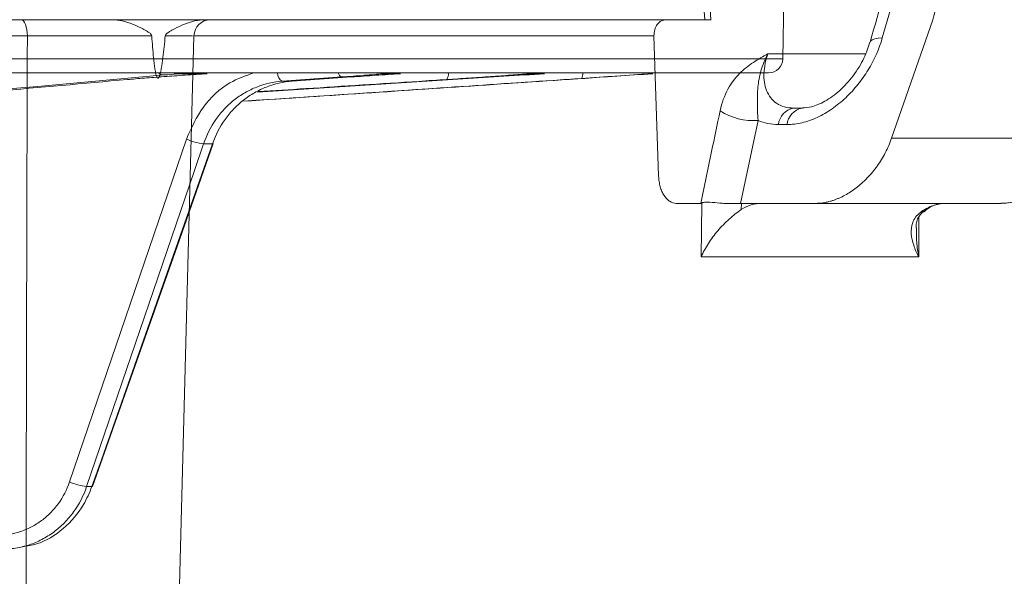
# Model space of a CAD drawing. Units: inches. Extents: x -8351 to 90785, y -16388 to 6019.
# Drawn here: x 50202 to 50204, y -949 to -948 of the extents above; entities that cross this region are included whole.
import ezdxf

# ---------------------------------------------------------------- set-up
doc = ezdxf.new("R2010")
doc.units = ezdxf.units.IN
doc.header["$MEASUREMENT"] = 0

msp = doc.modelspace()

# ---------------------------------------------------------------- linework, layer by layer
at = {"color": 0, "linetype": 'Continuous', "lineweight": 5}
for p, q in [((50203.4938, -947.033), (50203.3369, -947.5816)), ((50203.1281, -947.6255), (50203.1317, -947.4199)), ((50202.9644, -947.5432), (50202.9607, -947.4939)), ((50202.9644, -947.5432), (50200.5291, -947.5432)), ((50203.3564, -947.7918), (50203.4426, -947.5432)), ((50201.8551, -949.0146), (50201.8927, -947.5773)), ((50202.8579, -947.5773), (50201.8927, -947.5773)), ((50202.8579, -947.5773), (50202.8676, -947.8716)), ((50203.0967, -947.6146), (50203.3029, -947.6146)), ((50179.8756, -947.6255), (50203.1281, -947.6255)), ((50203.0982, -947.6549), (50179.9056, -947.6549)), ((50201.9204, -947.6567), (50201.8578, -947.6567)), ((50202.326, -947.6567), (50202.2903, -947.6567)), ((50202.6282, -947.6567), (50202.5959, -947.6567)), ((50202.8553, -947.6567), (50202.8492, -947.6567)), ((50202.0258, -947.6952), (50202.5863, -947.6593)), ((50202.2027, -947.6635), (50202.0779, -947.6724)), ((50202.0779, -947.6724), (50202.0983, -947.6724)), ((50202.0983, -947.6724), (50202.2231, -947.6635)), ((50202.0983, -947.6724), (50202.0985, -947.6724)), ((50202.0985, -947.6724), (50202.2233, -947.6635)), ((50202.2231, -947.6635), (50202.2233, -947.6635)), ((50203.1509, -947.7287), (50203.1689, -947.7287)), ((50203.0763, -947.7548), (50203.0397, -947.9288)), ((50203.137, -947.7633), (50203.1189, -947.7633)), ((50201.6316, -948.5136), (50201.8768, -947.7938)), ((50201.9317, -947.8036), (50201.9129, -947.8036)), ((50202.9046, -947.9287), (50202.9559, -947.9287)), ((50202.957, -948.0407), (50202.9582, -947.928)), ((50203.0412, -947.9287), (50203.041, -947.9419)), ((50203.0412, -947.9287), (50203.1972, -947.9287)), ((50203.4234, -947.9458), (50203.417, -947.9477)), ((50203.4138, -947.9566), (50203.4133, -948.0407)), ((50203.4133, -948.0407), (50202.957, -948.0407)), ((50201.6676, -948.5233), (50201.6787, -948.5233))]:
    msp.add_line(p, q, dxfattribs=at)
at = {"color": 0, "linetype": 'Continuous', "lineweight": 5, "flags": 128}
for points in [[(50202.9775, -947.5445), (50202.9765, -947.5311), (50202.9735, -947.491)], [(50201.5297, -947.5432), (50201.5323, -947.5438), (50201.5348, -947.5458), (50201.5371, -947.5489), (50201.5391, -947.5531), (50201.5408, -947.5583), (50201.5421, -947.5642), (50201.5429, -947.5706), (50201.5432, -947.5773)], [(50203.3111, -947.5904), (50203.3121, -947.5883), (50203.3155, -947.5853), (50203.3209, -947.5831), (50203.3281, -947.5819), (50203.3369, -947.5816)], [(50201.8486, -947.6549), (50201.8529, -947.6563), (50201.8578, -947.6567)], [(50202.2903, -947.6567), (50202.286, -947.6563), (50202.2823, -947.6549)], [(50202.5887, -947.6549), (50202.5921, -947.6563), (50202.5959, -947.6567)], [(50202.8435, -947.6549), (50202.8462, -947.6563), (50202.8492, -947.6567)], [(50201.9129, -947.8036), (50201.8937, -947.8599), (50201.8168, -948.0854), (50201.6676, -948.5233)], [(50201.6787, -948.5233), (50201.6985, -948.467), (50201.7777, -948.2415), (50201.9317, -947.8036)], [(50201.6801, -948.523), (50201.8572, -948.0192), (50201.9331, -947.8033)], [(50201.9317, -947.8036), (50201.9329, -947.8035), (50201.9331, -947.8033)], [(50203.5866, -947.9282), (50203.5946, -947.9285), (50203.6234, -947.9247), (50203.6397, -947.9214), (50203.6482, -947.9199), (50203.6522, -947.9193), (50203.6537, -947.9192), (50203.6537, -947.9192), (50203.6537, -947.9192), (50203.6537, -947.9192), (50203.6537, -947.9192), (50203.6565, -947.9192), (50203.6582, -947.9192)], [(50201.6787, -948.5233), (50201.6799, -948.5232), (50201.6801, -948.523)]]:
    msp.add_lwpolyline(points, dxfattribs=at)
at = {"color": 0, "linetype": 'Continuous', "lineweight": 5}
for centre, radius, start, end in [((50201.9277, -947.5782), 0.035, 90, 178.5), ((50203.0982, -947.6249), 0.03, 270, 359), ((50201.83, -947.6417), 0.0176, 228.6635, 270.5075), ((50202.089, -947.655), 0.0207, 179.9388, 237.5204), ((50202.2065, -947.6531), 0.0111, 189.551, 249.5199), ((50202.4023, -947.6571), 0.0242, 330.979, 5.0747), ((50202.6928, -947.6571), 0.0159, 323.683, 7.9643), ((50203.0674, -947.622), 0.1331, 237.8403, 273.8257), ((50203.1586, -947.7679), 0.04, 101.1837, 173.4247), ((50203.1767, -947.7679), 0.04, 101.1837, 173.4247), ((50201.9302, -947.6676), 0.1371, 247.0567, 262.7183), ((50201.6849, -948.3875), 0.1369, 247.0486, 262.7342)]:
    msp.add_arc(centre, radius, start, end, dxfattribs=at)
for points, knots in [([(50203.4426, -947.5432), (50203.4549, -947.5007), (50203.4796, -947.4157), (50203.5163, -947.2882), (50203.5528, -947.1606), (50203.5771, -947.0756), (50203.5892, -947.033)], [0, 0, 0, 0, 0.249891, 0.499854, 0.74989, 1, 1, 1, 1]), ([(50203.468, -947.0421), (50203.4551, -947.0878), (50203.4033, -947.2705), (50203.3507, -947.4532), (50203.3112, -947.5902)], [0, 0, 0, 0, 0.250041, 1, 1, 1, 1]), ([(50201.7201, -947.5432), (50201.7277, -947.5432), (50201.7351, -947.5442), (50201.7497, -947.5476), (50201.7569, -947.5499), (50201.7713, -947.5555), (50201.7783, -947.5588), (50201.7887, -947.5642), (50201.7922, -947.5661), (50201.7972, -947.5694), (50201.7989, -947.5705), (50201.8013, -947.5725), (50201.8021, -947.5732), (50201.8035, -947.5749), (50201.8042, -947.576), (50201.8042, -947.5773)], [0, 0, 0, 0, 0.25, 0.25, 0.5, 0.5, 0.75, 0.75, 0.875, 0.875, 0.9375, 0.9375, 0.96875, 0.96875, 1, 1, 1, 1]), ([(50201.8324, -947.5773), (50201.8326, -947.576), (50201.8333, -947.5749), (50201.8347, -947.5732), (50201.8355, -947.5725), (50201.838, -947.5705), (50201.8397, -947.5693), (50201.8448, -947.5661), (50201.8482, -947.5642), (50201.8587, -947.5587), (50201.8658, -947.5555), (50201.8801, -947.5499), (50201.8873, -947.5476), (50201.9018, -947.5442), (50201.9091, -947.5432), (50201.9165, -947.5432)], [0, 0, 0, 0, 0.03125, 0.03125, 0.0625, 0.0625, 0.125, 0.125, 0.25, 0.25, 0.5, 0.5, 0.75, 0.75, 1, 1, 1, 1]), ([(50202.8836, -947.5432), (50202.88, -947.5432), (50202.8765, -947.5441), (50202.8701, -947.5475), (50202.8672, -947.55), (50202.8602, -947.5594), (50202.8576, -947.5682), (50202.8579, -947.5773)], [0, 0, 0, 0, 0.25, 0.25, 0.5, 0.5, 1, 1, 1, 1]), ([(50202.9766, -947.5432), (50202.9766, -947.5432), (50202.9766, -947.5432), (50202.9709, -947.5432), (50202.9657, -947.5432), (50202.9644, -947.5432)], [0, 0, 0, 0, 0.337964, 0.841398, 1, 1, 1, 1]), ([(50201.5432, -947.5773), (50201.5387, -947.5772), (50201.534, -947.5772), (50201.5244, -947.5771), (50201.5195, -947.5771), (50201.5052, -947.5771), (50201.4963, -947.5772), (50201.4892, -947.5773)], [0, 0, 0, 0, 0.25, 0.25, 0.5, 0.5, 1, 1, 1, 1]), ([(50201.5432, -947.5773), (50201.5646, -947.5773), (50201.5872, -947.5773), (50201.6332, -947.5773), (50201.6566, -947.5773), (50201.7024, -947.5773), (50201.7248, -947.5773), (50201.7669, -947.5773), (50201.7866, -947.5773), (50201.8042, -947.5773)], [0, 0, 0, 0, 0.25, 0.25, 0.5, 0.5, 0.75, 0.75, 1, 1, 1, 1]), ([(50201.8042, -947.5773), (50201.8053, -947.5927), (50201.8065, -947.6081), (50201.8088, -947.6311), (50201.8097, -947.6388), (50201.8114, -947.6501), (50201.8121, -947.6539), (50201.8134, -947.6594), (50201.8139, -947.6612), (50201.8149, -947.6637), (50201.8153, -947.6645), (50201.8163, -947.6658), (50201.817, -947.6663), (50201.8183, -947.6659), (50201.8188, -947.6651), (50201.8197, -947.6636), (50201.8201, -947.6628), (50201.821, -947.6602), (50201.8215, -947.6584), (50201.8229, -947.6529), (50201.8236, -947.6492), (50201.8256, -947.638), (50201.8266, -947.6305), (50201.8295, -947.6077), (50201.831, -947.5925), (50201.8324, -947.5773)], [0, 0, 0, 0, 0.25, 0.25, 0.375, 0.375, 0.4375, 0.4375, 0.46875, 0.46875, 0.484375, 0.484375, 0.5, 0.5, 0.515625, 0.515625, 0.53125, 0.53125, 0.5625, 0.5625, 0.625, 0.625, 0.75, 0.75, 1, 1, 1, 1]), ([(50201.8887, -947.5773), (50201.8894, -947.5773), (50201.8911, -947.5773), (50201.8664, -947.5773), (50201.8404, -947.5773), (50201.8324, -947.5773)], [0, 0, 0, 0, 0.2746107, 0.7792827, 1, 1, 1, 1]), ([(50203.3369, -947.5816), (50203.3302, -947.6046), (50203.3203, -947.627), (50203.3006, -947.6594), (50203.2934, -947.6696), (50203.2778, -947.6891), (50203.2692, -947.6984), (50203.2509, -947.7157), (50203.2414, -947.7235), (50203.2264, -947.7338), (50203.2214, -947.737), (50203.211, -947.743), (50203.2057, -947.7458), (50203.1898, -947.7531), (50203.1792, -947.7569), (50203.158, -947.762), (50203.1473, -947.7633), (50203.137, -947.7633)], [0, 0, 0, 0, 0.25, 0.25, 0.375, 0.375, 0.5, 0.5, 0.625, 0.625, 0.6875, 0.6875, 0.75, 0.75, 0.875, 0.875, 1, 1, 1, 1]), ([(50203.3107, -947.5902), (50203.307, -947.6014), (50203.2992, -947.6256), (50203.2769, -947.6614), (50203.2483, -947.693), (50203.2173, -947.7154), (50203.1887, -947.7274), (50203.1753, -947.7279), (50203.1692, -947.7282)], [0, 0, 0, 0, 0.164981, 0.355109, 0.539179, 0.711414, 0.870655, 1, 1, 1, 1]), ([(50202.9966, -947.7346), (50203.0001, -947.7175), (50203.0057, -947.7025), (50203.0164, -947.6827), (50203.0203, -947.6767), (50203.0286, -947.6657), (50203.033, -947.6607), (50203.0466, -947.6471), (50203.0565, -947.6396), (50203.0714, -947.6296), (50203.0764, -947.6265), (50203.0865, -947.6204), (50203.0917, -947.6175), (50203.0967, -947.6146)], [0, 0, 0, 0, 0.25, 0.25, 0.375, 0.375, 0.5, 0.5, 0.75, 0.75, 0.875, 0.875, 1, 1, 1, 1]), ([(50203.0763, -947.7548), (50203.0757, -947.7475), (50203.0754, -947.741), (50203.075, -947.7287), (50203.0749, -947.723), (50203.0747, -947.7064), (50203.0748, -947.696), (50203.0769, -947.674), (50203.079, -947.6626), (50203.0841, -947.645), (50203.0861, -947.639), (50203.0909, -947.6269), (50203.0937, -947.6207), (50203.0967, -947.6146)], [0, 0, 0, 0, 0.125, 0.125, 0.25, 0.25, 0.5, 0.5, 0.75, 0.75, 0.875, 0.875, 1, 1, 1, 1]), ([(50203.0967, -947.6146), (50203.0943, -947.6216), (50203.0924, -947.6286), (50203.0897, -947.6423), (50203.0889, -947.6491), (50203.0884, -947.6622), (50203.0887, -947.6685), (50203.0905, -947.6808), (50203.092, -947.6866), (50203.0963, -947.6974), (50203.0992, -947.7025), (50203.1062, -947.7115), (50203.1103, -947.7154), (50203.1199, -947.7218), (50203.1255, -947.7244), (50203.1374, -947.7278), (50203.1439, -947.7287), (50203.1509, -947.7287)], [0, 0, 0, 0, 0.125, 0.125, 0.25, 0.25, 0.375, 0.375, 0.5, 0.5, 0.625, 0.625, 0.75, 0.75, 0.875, 0.875, 1, 1, 1, 1]), ([(50201.753, -947.6688), (50201.764, -947.6679), (50201.7761, -947.6668), (50201.802, -947.6648), (50201.8157, -947.6637), (50201.8444, -947.6616), (50201.8595, -947.6606), (50201.8897, -947.6586), (50201.905, -947.6576), (50201.9204, -947.6567)], [0, 0, 0, 0, 0.25, 0.25, 0.5, 0.5, 0.75, 0.75, 1, 1, 1, 1]), ([(50201.8768, -947.7938), (50201.8874, -947.7706), (50201.9086, -947.724), (50201.9605, -947.6751), (50202.0011, -947.661), (50202.0184, -947.6549)], [0, 0, 0, 0, 0.364866, 0.729733, 1, 1, 1, 1]), ([(50202.2903, -947.6567), (50202.278, -947.6577), (50202.2643, -947.6588), (50202.2349, -947.6611), (50202.2193, -947.6623), (50202.2027, -947.6635)], [0, 0, 0, 0, 0.5, 0.5, 1, 1, 1, 1]), ([(50202.2231, -947.6635), (50202.2398, -947.6623), (50202.2571, -947.6611), (50202.2915, -947.6588), (50202.3087, -947.6577), (50202.326, -947.6567)], [0, 0, 0, 0, 0.5, 0.5, 1, 1, 1, 1]), ([(50202.5959, -947.6567), (50202.584, -947.6576), (50202.571, -947.6586), (50202.5437, -947.6606), (50202.5295, -947.6616), (50202.5, -947.6637), (50202.4846, -947.6648), (50202.4541, -947.6668), (50202.4388, -947.6679), (50202.4235, -947.6688)], [0, 0, 0, 0, 0.25, 0.25, 0.5, 0.5, 0.75, 0.75, 1, 1, 1, 1]), ([(50202.8492, -947.6567), (50202.8275, -947.6582), (50202.8043, -947.6598), (50202.7551, -947.6632), (50202.7303, -947.6649), (50202.7056, -947.6665)], [0, 0, 0, 0, 0.5, 0.5, 1, 1, 1, 1]), ([(50202.0779, -947.6724), (50202.0595, -947.6738), (50202.0413, -947.6779), (50202.0158, -947.688), (50202.0076, -947.6919), (50201.9916, -947.7012), (50201.9838, -947.7065), (50201.9693, -947.718), (50201.9625, -947.7243), (50201.9498, -947.7379), (50201.9438, -947.7453), (50201.9276, -947.7685), (50201.9191, -947.7854), (50201.9129, -947.8036)], [0, 0, 0, 0, 0.25, 0.25, 0.375, 0.375, 0.5, 0.5, 0.625, 0.625, 0.75, 0.75, 1, 1, 1, 1]), ([(50201.9317, -947.8036), (50201.9381, -947.7854), (50201.947, -947.7682), (50201.9634, -947.7451), (50201.9694, -947.7379), (50201.9824, -947.7242), (50201.9894, -947.7178), (50202.0041, -947.7063), (50202.0118, -947.7011), (50202.0278, -947.6919), (50202.0363, -947.6879), (50202.0621, -947.6778), (50202.0799, -947.6738), (50202.0983, -947.6724)], [0, 0, 0, 0, 0.25, 0.25, 0.375, 0.375, 0.5, 0.5, 0.625, 0.625, 0.75, 0.75, 1, 1, 1, 1]), ([(50201.9976, -947.7144), (50202.0871, -947.7084), (50202.3467, -947.6911), (50202.6063, -947.6735), (50202.7765, -947.662)], [0, 0, 0, 0, 0.344545, 1, 1, 1, 1]), ([(50202.7056, -947.6665), (50202.6858, -947.6679), (50202.5873, -947.6745), (50202.3514, -947.6904), (50202.1351, -947.705), (50201.9977, -947.7142)], [0, 0, 0, 0, 0.0835, 0.417498, 1, 1, 1, 1]), ([(50202.4235, -947.6688), (50202.4038, -947.6701), (50202.3052, -947.6764), (50202.1731, -947.6849), (50202.0607, -947.6921), (50202.0272, -947.6942)], [0, 0, 0, 0, 0.149267, 0.746335, 1, 1, 1, 1]), ([(50202.9559, -947.9287), (50202.9635, -947.8925), (50202.9711, -947.8563), (50202.9787, -947.8201), (50202.9847, -947.7916), (50202.9906, -947.7631), (50202.9966, -947.7346)], [0, 0, 0, 0, 0.003048001, 0.003048001, 0.003048001, 0.005447988, 0.005447988, 0.005447988, 0.005447988]), ([(50203.1976, -947.9287), (50203.1996, -947.9287), (50203.2036, -947.9286), (50203.2096, -947.9281), (50203.2157, -947.9272), (50203.2218, -947.926), (50203.2279, -947.9244), (50203.2341, -947.9225), (50203.2403, -947.9202), (50203.2526, -947.9151), (50203.2708, -947.9052), (50203.2902, -947.8901), (50203.3052, -947.8757), (50203.3162, -947.8635), (50203.3263, -947.8505), (50203.3354, -947.8368), (50203.3435, -947.8224), (50203.3506, -947.8074), (50203.3544, -947.797), (50203.3564, -947.7918)], [0, 0, 0, 0, 0.031331, 0.062461, 0.093479, 0.124473, 0.155532, 0.186746, 0.218201, 0.249983, 0.373592, 0.499415, 0.571131, 0.641611, 0.711553, 0.781669, 0.852668, 0.925232, 1, 1, 1, 1]), ([(50203.3564, -947.7918), (50203.3876, -947.7918), (50203.4188, -947.7918), (50203.481, -947.7918), (50203.5119, -947.7918), (50203.6038, -947.7918), (50203.6641, -947.7918), (50203.8422, -947.7918), (50204.0719, -947.7918), (50204.2864, -947.7918), (50204.4932, -947.7918), (50204.5929, -947.7918), (50204.7842, -947.7918), (50204.8758, -947.7918), (50205.051, -947.7918), (50205.1345, -947.7918), (50205.2931, -947.7918), (50205.3681, -947.7918), (50205.4744, -947.7918), (50205.5088, -947.7918), (50205.5588, -947.7918), (50205.5752, -947.7918), (50205.6075, -947.7918), (50205.6234, -947.7918), (50205.6394, -947.7918)], [0, 0, 0, 0, 0.03125, 0.03125, 0.0625, 0.0625, 0.125, 0.125, 0.25, 0.375, 0.375, 0.5, 0.5, 0.625, 0.625, 0.75, 0.75, 0.875, 0.875, 0.9375, 0.9375, 0.96875, 0.96875, 1, 1, 1, 1]), ([(50202.8676, -947.8716), (50202.8678, -947.8755), (50202.8681, -947.8793), (50202.8692, -947.8868), (50202.87, -947.8904), (50202.8719, -947.8973), (50202.8731, -947.9006), (50202.8759, -947.9068), (50202.8774, -947.9096), (50202.8808, -947.9149), (50202.8826, -947.9172), (50202.8865, -947.9213), (50202.8886, -947.923), (50202.8952, -947.9273), (50202.8998, -947.9287), (50202.9046, -947.9287)], [0, 0, 0, 0, 0.125, 0.125, 0.25, 0.25, 0.375, 0.375, 0.5, 0.5, 0.625, 0.625, 0.75, 0.75, 1, 1, 1, 1]), ([(50203.5864, -947.9287), (50203.5931, -947.9287), (50203.6001, -947.9281), (50203.6145, -947.9261), (50203.622, -947.9247), (50203.6364, -947.9214), (50203.6437, -947.9196), (50203.6568, -947.9168), (50203.6629, -947.9157), (50203.6671, -947.9157)], [0, 0, 0, 0, 0.25, 0.25, 0.5, 0.5, 0.75, 0.75, 1, 1, 1, 1]), ([(50203.041, -947.9419), (50203.0369, -947.9446), (50203.0327, -947.9477), (50203.0242, -947.9542), (50203.0199, -947.9578), (50203.0072, -947.9692), (50202.9993, -947.9775), (50202.9845, -947.9948), (50202.978, -948.0037), (50202.9692, -948.0174), (50202.9665, -948.022), (50202.9614, -948.0313), (50202.9591, -948.036), (50202.957, -948.0407)], [0, 0, 0, 0, 0.125, 0.125, 0.25, 0.25, 0.5, 0.5, 0.75, 0.75, 0.875, 0.875, 1, 1, 1, 1]), ([(50202.9582, -947.928), (50202.9604, -947.9267), (50202.963, -947.9263), (50202.9687, -947.9261), (50202.9718, -947.9263), (50202.9815, -947.9269), (50202.9888, -947.9276), (50203, -947.9284), (50203.0038, -947.9287), (50203.0114, -947.9291), (50203.0151, -947.9292), (50203.0263, -947.9294), (50203.0333, -947.9292), (50203.0397, -947.9288)], [0, 0, 0, 0, 0.125, 0.125, 0.25, 0.25, 0.5, 0.5, 0.625, 0.625, 0.75, 0.75, 1, 1, 1, 1]), ([(50203.041, -947.9419), (50203.0476, -947.9376), (50203.0546, -947.9343), (50203.0692, -947.9298), (50203.0767, -947.9287), (50203.0843, -947.9287)], [0, 0, 0, 0, 0.5, 0.5, 1, 1, 1, 1]), ([(50203.5864, -947.9287), (50203.5236, -947.9287), (50203.4596, -947.9287), (50203.3622, -947.9287), (50203.3294, -947.9287), (50203.2635, -947.9287), (50203.2306, -947.9287), (50203.1976, -947.9287)], [0, 0, 0, 0, 0.5, 0.5, 0.75, 0.75, 1, 1, 1, 1]), ([(50203.4082, -947.9802), (50203.4082, -947.9796), (50203.4069, -947.9699), (50203.4113, -947.9598), (50203.4191, -947.9485), (50203.4277, -947.9428), (50203.4319, -947.94)], [0, 0, 0, 0, 0.03363, 0.530728, 0.772332, 1, 1, 1, 1]), ([(50203.417, -947.9477), (50203.4252, -947.9415), (50203.4338, -947.9368), (50203.4475, -947.932), (50203.4522, -947.9307), (50203.4615, -947.9291), (50203.4661, -947.9287), (50203.4708, -947.9287)], [0, 0, 0, 0, 0.5, 0.5, 0.75, 0.75, 1, 1, 1, 1]), ([(50203.4236, -947.9472), (50203.4266, -947.9445), (50203.4377, -947.9346), (50203.4571, -947.9288), (50203.4718, -947.929), (50203.4781, -947.9291)], [0, 0, 0, 0, 0.178976, 0.648436, 1, 1, 1, 1]), ([(50203.417, -947.9477), (50203.4128, -947.9508), (50203.4095, -947.9542), (50203.4042, -947.9614), (50203.4022, -947.9653), (50203.398, -947.9769), (50203.3972, -947.9849), (50203.3983, -948.0009), (50203.4001, -948.0088), (50203.4054, -948.0248), (50203.409, -948.0328), (50203.4133, -948.0407)], [0, 0, 0, 0, 0.125, 0.125, 0.25, 0.25, 0.5, 0.5, 0.75, 0.75, 1, 1, 1, 1]), ([(50203.409, -947.9803), (50203.4087, -947.9905), (50203.4081, -948.0105), (50203.4113, -948.0306), (50203.4132, -948.0405), (50203.4133, -948.0407)], [0, 0, 0, 0, 0.504058, 0.992233, 1, 1, 1, 1]), ([(50201.4802, -948.6255), (50201.4885, -948.6255), (50201.4968, -948.6248), (50201.5131, -948.6221), (50201.5212, -948.6201), (50201.5368, -948.6149), (50201.5444, -948.6117), (50201.5591, -948.6041), (50201.5662, -948.5996), (50201.5796, -948.5896), (50201.5859, -948.5842), (50201.5977, -948.5723), (50201.6032, -948.5658), (50201.6182, -948.5451), (50201.626, -948.53), (50201.6316, -948.5136)], [0, 0, 0, 0, 0.125, 0.125, 0.25, 0.25, 0.375, 0.375, 0.5, 0.5, 0.625, 0.625, 0.75, 0.75, 1, 1, 1, 1]), ([(50201.6676, -948.5233), (50201.661, -948.5426), (50201.6519, -948.5604), (50201.6342, -948.5847), (50201.6277, -948.5924), (50201.6139, -948.6064), (50201.6065, -948.6128), (50201.5907, -948.6245), (50201.5823, -948.6298), (50201.565, -948.6388), (50201.5561, -948.6425), (50201.5377, -948.6487), (50201.5282, -948.651), (50201.509, -948.6541), (50201.4993, -948.6549), (50201.4895, -948.6549)], [0, 0, 0, 0, 0.25, 0.25, 0.375, 0.375, 0.5, 0.5, 0.625, 0.625, 0.75, 0.75, 0.875, 0.875, 1, 1, 1, 1]), ([(50201.533, -948.6489), (50201.5429, -948.6476), (50201.5741, -948.6436), (50201.6203, -948.6133), (50201.6593, -948.5697), (50201.6733, -948.5362), (50201.6787, -948.5233)], [0, 0, 0, 0, 0.150555, 0.474303, 0.798065, 1, 1, 1, 1])]:
    msp.add_open_spline(points, degree=3, knots=knots, dxfattribs=at)
for points in [[(50201.5432, -947.5773), (50201.5417, -948.0564), (50201.5406, -948.5355), (50201.54, -949.0146)], [(50201.8578, -947.6567), (50201.8496, -947.6575), (50201.8404, -947.6584), (50201.8301, -947.6593)], [(50202.5863, -947.6593), (50202.6006, -947.6584), (50202.6146, -947.6575), (50202.6282, -947.6567)], [(50202.7765, -947.662), (50202.8043, -947.6601), (50202.8306, -947.6583), (50202.8553, -947.6567)], [(50201.8301, -947.6593), (50201.2643, -947.7103), (50200.6984, -947.7607), (50200.1324, -947.8097)], [(50201.2031, -947.7179), (50201.3864, -947.7016), (50201.5697, -947.6853), (50201.753, -947.6688)], [(50203.1189, -947.7633), (50203.1035, -947.7633), (50203.0893, -947.7605), (50203.0763, -947.7548)], [(50202.9582, -947.928), (50202.9574, -947.9284), (50202.9567, -947.9287), (50202.9559, -947.9287)], [(50203.0397, -947.9288), (50203.0402, -947.9287), (50203.0407, -947.9287), (50203.0412, -947.9287)]]:
    msp.add_open_spline(points, degree=3, dxfattribs=at)

doc.saveas('drawing.dxf')
